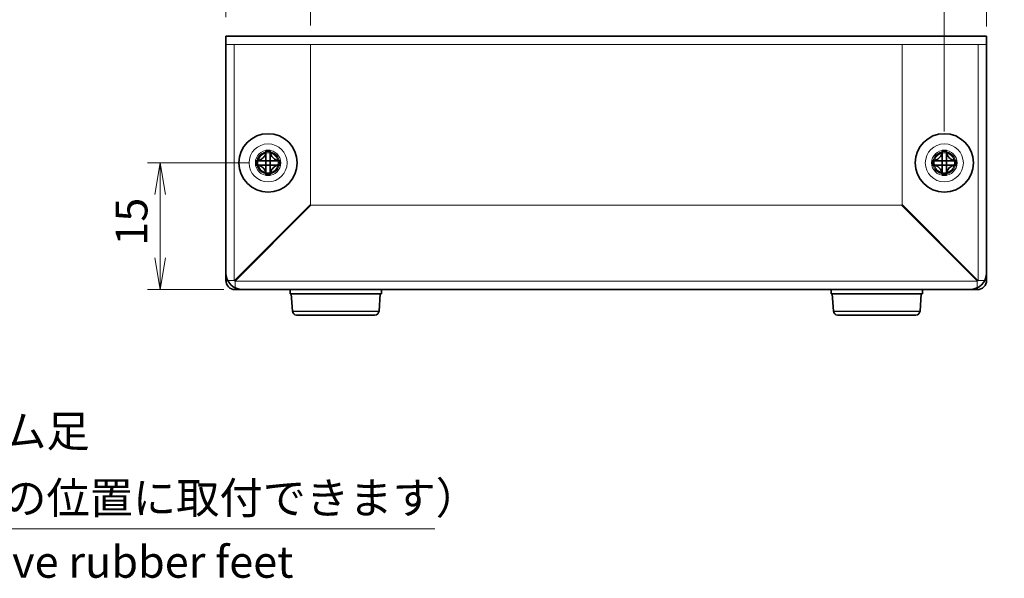
# Model space of a CAD drawing. Units: millimetres. Extents: x 22 to 1801, y 12 to 434.
# Drawn here: x 313 to 430, y 147 to 213 of the extents above; entities that cross this region are included whole.
import ezdxf

# ---------------------------------------------------------------- set-up
doc = ezdxf.new("R2010")
doc.units = ezdxf.units.MM
doc.header["$LTSCALE"] = 1.5
doc.layers.get('Defpoints').update_dxf_attribs({"lineweight": 25})
for name, color, linetype, lineweight in [('Dimension (ISO)', 7, 'Continuous', 18), ('Dimension (ISO) @ 1', 7, 'Continuous', 18), ('Hidden (ISO)', 7, 'Continuous', 18), ('Symbol (ISO) @ 1', 7, 'Continuous', 18), ('Visible (ISO)', 7, 'Continuous', 35), ('Visible Narrow (ISO)', 7, 'Continuous', 25)]:
    doc.layers.add(name, color=color, linetype=linetype, lineweight=lineweight)
doc.styles.add('Note Text (TK)', font='MS PGothic.ttf')
doc.dimstyles.new('Default - Method 1b (TK)', dxfattribs={"dimscale": 1.5, "dimtxt": 2.5, "dimasz": 2.5, "dimexe": 1, "dimexo": 1.499999999999999, "dimgap": 1, "dimtad": 1, "dimtoh": 1, "dimdsep": 46, "dimtxsty": 'Note Text (TK)', "dimblk": 'OPEN', "dimcen": 0.09, "dimdle": 5, "dimclrd": 100, "dimclre": 100, "dimclrt": 7, "dimadec": 1, "dimazin": 1, "dimtfac": 1, "dimtmove": 0, "dimatfit": 3, "dimldrblk": 'OPEN', "dimfxl": 1, "dimtolj": 1, "dimlwd": -1, "dimlwe": -1, "dimarcsym": 0})
doc.dimstyles.new('Default - Method 1b (TK)$7', dxfattribs={"dimscale": 1.5, "dimtxt": 2.5, "dimasz": 2.5, "dimexe": 1, "dimexo": 1.499999999999999, "dimgap": 1, "dimtad": 1, "dimtoh": 1, "dimdsep": 46, "dimtxsty": 'Note Text (TK)', "dimblk": 'OPEN', "dimcen": 0.09, "dimdle": 5, "dimclrd": 100, "dimclre": 100, "dimclrt": 7, "dimadec": 1, "dimazin": 1, "dimtfac": 1, "dimtmove": 0, "dimatfit": 3, "dimldrblk": 'OPEN', "dimfxl": 1, "dimtolj": 1, "dimlwd": -1, "dimlwe": -1, "dimarcsym": 0})

# ---------------------------------------------------------------- blocks, each defined once
blk = doc.blocks.new('_Open')
at = {"color": 0, "linetype": 'ByBlock', "lineweight": -2}
for p, q in [((-1, 0.1666666666666666), (0, 0)), ((-1, -0.1666666666666666), (0, 0)), ((0, 0), (-1, 0))]:
    blk.add_line(p, q, dxfattribs=at)
blk = doc.blocks.new('*D17')
at = {"layer": 'Defpoints', "color": 0}
for p in [(342.4196914089609, 195.9847017749369), (329.6468504393372, 180.9847017749368), (339.4196914089623, 180.9847017749368)]:
    blk.add_point(p, dxfattribs=at)
at = {"layer": 'Dimension (ISO)', "color": 100}
for p, q in [((340.1696914089609, 195.9847017749369), (328.1468504393373, 195.9847017749369)), ((329.6468504393372, 192.2347017749369), (329.6468504393372, 184.7347017749368)), ((337.1696914089624, 180.9847017749368), (328.1468504393373, 180.9847017749368))]:
    blk.add_line(p, q, dxfattribs=at)
at = {"layer": 'Dimension (ISO)', "color": 100, "xscale": 3.75, "yscale": 3.75, "zscale": 3.75}
for p, rotation in [((329.6468504393372, 195.9847017749369), 90), ((329.6468504393372, 180.9847017749368), 270)]:
    blk.add_blockref('_Open', p, dxfattribs=dict(at, rotation=rotation))
at = {"layer": 'Dimension (ISO)', "color": 7, "insert": (326.2718504393372, 186.1835654113004), "char_height": 3.75, "attachment_point": 4, "rotation": 90, "style": 'Note Text (TK)'}
blk.add_mtext('\\A1;15', dxfattribs=at)
blk = doc.blocks.new('*D16')
at = {"layer": 'Defpoints', "color": 0}
for p in [(347.4196914089621, 223.7513309632927), (337.4196914089621, 210.9847017749368), (347.4196914089621, 209.9847017749361)]:
    blk.add_point(p, dxfattribs=at)
at = {"layer": 'Dimension (ISO)', "color": 100}
for p, q in [((337.4196914089621, 213.2347017749368), (337.4196914089621, 225.2513309632927)), ((347.4196914089621, 212.2347017749361), (347.4196914089621, 225.2513309632927)), ((333.6696914089622, 223.7513309632927), (329.9196914089622, 223.7513309632927)), ((337.4196914089621, 223.7513309632927), (347.4196914089621, 223.7513309632927)), ((351.1696914089621, 223.7513309632927), (354.9196914089621, 223.7513309632927))]:
    blk.add_line(p, q, dxfattribs=at)
at = {"layer": 'Dimension (ISO)', "color": 100, "xscale": 3.75, "yscale": 3.75, "zscale": 3.75}
blk.add_blockref('_Open', (337.4196914089621, 223.7513309632927), dxfattribs=at)
at = {"layer": 'Dimension (ISO)', "color": 100, "xscale": 3.75, "yscale": 3.75, "zscale": 3.75, "rotation": 180}
blk.add_blockref('_Open', (347.4196914089621, 223.7513309632927), dxfattribs=at)
at = {"layer": 'Dimension (ISO)', "color": 7, "insert": (340.0759414089621, 227.1263309632927), "char_height": 3.75, "attachment_point": 4, "style": 'Note Text (TK)'}
blk.add_mtext('\\A1;10', dxfattribs=at)
blk = doc.blocks.new('*D15')
at = {"layer": 'Defpoints', "color": 0}
for p in [(427.4196914089622, 223.7513309632927), (427.4196914089622, 209.8847017749368), (422.4196914089628, 197.4347017749368)]:
    blk.add_point(p, dxfattribs=at)
at = {"layer": 'Dimension (ISO)', "color": 100}
for p, q in [((422.4196914089628, 199.6847017749368), (422.4196914089628, 225.2513309632927)), ((427.4196914089622, 212.1347017749368), (427.4196914089622, 225.2513309632927)), ((418.6696914089627, 223.7513309632927), (414.9196914089627, 223.7513309632927)), ((422.4196914089628, 223.7513309632927), (427.4196914089622, 223.7513309632927)), ((431.1696914089622, 223.7513309632927), (434.9196914089622, 223.7513309632927))]:
    blk.add_line(p, q, dxfattribs=at)
at = {"layer": 'Dimension (ISO)', "color": 100, "xscale": 3.75, "yscale": 3.75, "zscale": 3.75}
blk.add_blockref('_Open', (422.4196914089628, 223.7513309632927), dxfattribs=at)
at = {"layer": 'Dimension (ISO)', "color": 100, "xscale": 3.75, "yscale": 3.75, "zscale": 3.75, "rotation": 180}
blk.add_blockref('_Open', (427.4196914089622, 223.7513309632927), dxfattribs=at)
at = {"layer": 'Dimension (ISO)', "color": 7, "insert": (423.8330436816897, 227.1263309632927), "char_height": 3.75, "attachment_point": 4, "style": 'Note Text (TK)'}
blk.add_mtext('\\A1;5', dxfattribs=at)

msp = doc.modelspace()

# ---------------------------------------------------------------- linework, layer by layer
at = {"layer": 'Hidden (ISO)'}
for p, q in [((427.4196914089619, 209.9847017749368), (337.4196914089619, 209.9847017749368)), ((338.4196914089611, 209.9847017749361), (338.4196914089612, 182.0847017749361)), ((338.5196914089621, 209.9847017749361), (347.4196914089621, 209.9847017749361)), ((347.4196914089621, 209.9847017749361), (347.4196914089621, 191.0554124530552)), ((417.4196914089608, 209.9847017749367), (426.3196914089609, 209.9847017749369)), ((417.4196914089611, 191.0554124530554), (417.4196914089608, 209.9847017749367)), ((426.419691408961, 182.0847017749368), (426.4196914089605, 209.9847017749369)), ((342.1664331990552, 195.7322017749361), (342.1661895728552, 195.7322017749361)), ((342.1671914089235, 196.2379599848043), (342.1671914089235, 196.2382036208824)), ((342.6721914089235, 195.7314435650678), (342.6721914089235, 195.7311999388684)), ((422.1664331990552, 195.7322017749361), (422.1661895728551, 195.7322017749361)), ((422.1671914089235, 196.2379599848044), (422.1671914089235, 196.2382036208824)), ((422.6721914089235, 195.7314435650678), (422.6721914089235, 195.7311999388684)), ((347.4196914089621, 191.0554124530552), (338.5196914089621, 182.1554124530547)), ((426.3196914089613, 182.1554124530555), (417.4196914089611, 191.0554124530554)), ((338.5904020870801, 182.084701774936), (347.4904020870805, 190.9847017749361)), ((347.4904020870805, 190.9847017749361), (417.3489807308426, 190.9847017749367)), ((417.3489807308426, 190.9847017749367), (426.2489807308427, 182.0847017749368)), ((338.4196914089612, 182.084701774936), (337.6336342990128, 182.084701774936)), ((338.5196914089611, 181.984701774936), (426.319691408961, 181.9847017749368)), ((338.5196914089611, 181.1986446649879), (338.5196914089611, 181.984701774936)), ((426.319691408961, 181.9847017749368), (426.319691408961, 181.1986446649873)), ((427.2057485189108, 182.0847017749369), (426.419691408961, 182.0847017749368))]:
    msp.add_line(p, q, dxfattribs=at)
for centre, radius in [((342.4196914089622, 195.9847017749368), 2.25), ((422.4196914089622, 195.9847017749368), 2.25), ((342.4196914089618, 195.9847017749368), 1.5), ((342.4196914089622, 195.9847017749368), 1.3375), ((342.4196914089618, 195.9847017749361), 1.229499999999999), ((342.4196914089607, 195.9847017749368), 1.193275), ((422.4196914089619, 195.9847017749368), 1.5), ((422.4196914089622, 195.9847017749368), 1.3375), ((422.419691408961, 195.9847017749368), 1.229499999999999), ((422.4196914089607, 195.9847017749368), 1.193275)]:
    msp.add_circle(centre, radius, dxfattribs=at)
for centre, radius, start, end in [((338.5196914089611, 182.084701774936), 0.1000000000000003, 180, 270), ((426.319691408961, 182.0847017749368), 0.0999999999999962, 270, 0)]:
    msp.add_arc(centre, radius, start, end, dxfattribs=at)
for points, knots in [([(341.0209576178869, 196.237201774936), (341.0981933563295, 196.237201774936), (341.1768700109721, 196.2461028884332), (341.3354471385189, 196.2807197006135), (341.4161489072198, 196.3075653099489), (341.5728903175652, 196.3801649839854), (341.7003371436723, 196.4496407646164), (341.9379901544444, 196.6868221958512), (342.0111623465728, 196.8042638375948), (342.0967433734821, 196.9880277504948), (342.1239158358343, 197.0680550644287), (342.1586111740991, 197.2276349419578), (342.1671914089231, 197.3061546684445), (342.1671914089231, 197.3834355659722)], [0, 0, 0, 0, 0.0243261605673213, 0.0243261605673213, 0.0500119001024964, 0.0500119001024964, 0.0765891108727216, 0.0765891108727216, 0.0996631907374351, 0.0996631907374351, 0.1164611812368659, 0.1164611812368659, 0.1321878003116442, 0.1321878003116442, 0.1321878003116442, 0.1321878003116442]), ([(342.6721914089231, 197.3834355659722), (342.672191408923, 197.3064299843004), (342.6807096218543, 197.2281740414294), (342.7151867905984, 197.0692000126966), (342.7421701323455, 196.989555251319), (342.8273087701955, 196.8064259870143), (342.9005854802747, 196.6883351082385), (343.141537260295, 196.4476777926746), (343.2707884092052, 196.3783555447363), (343.4240892985604, 196.3073466511275), (343.5045461182071, 196.280584330016), (343.6627939700532, 196.2460671550353), (343.7413385619086, 196.237201774936), (343.8184251999592, 196.237201774936)], [0, 0, 0, 0, 0.0242536704134961, 0.0242536704134961, 0.0501416385628677, 0.0501416385628677, 0.0857030990827723, 0.0857030990827723, 0.1271654750261919, 0.1271654750261919, 0.1688502022619603, 0.1688502022619603, 0.2083480316027309, 0.2083480316027309, 0.2083480316027309, 0.2083480316027309]), ([(421.0209576178869, 196.2372017749361), (421.0981933563294, 196.2372017749361), (421.1768700109721, 196.2461028884332), (421.335447138519, 196.2807197006135), (421.4161489072198, 196.3075653099489), (421.5728903175652, 196.3801649839855), (421.7003371436723, 196.4496407646165), (421.9379901544443, 196.6868221958513), (422.0111623465728, 196.8042638375949), (422.0967433734822, 196.9880277504948), (422.1239158358343, 197.0680550644288), (422.158611174099, 197.2276349419578), (422.167191408923, 197.3061546684445), (422.167191408923, 197.3834355659722)], [0, 0, 0, 0, 0.0243261605673213, 0.0243261605673213, 0.0500119001024964, 0.0500119001024964, 0.0765891108727216, 0.0765891108727216, 0.0996631907374351, 0.0996631907374351, 0.1164611812368659, 0.1164611812368659, 0.1321878003116442, 0.1321878003116442, 0.1321878003116442, 0.1321878003116442]), ([(422.6721914089231, 197.3834355659722), (422.672191408923, 197.3064299843004), (422.6807096218544, 197.2281740414294), (422.7151867905984, 197.0692000126967), (422.7421701323455, 196.9895552513191), (422.8273087701954, 196.8064259870143), (422.9005854802747, 196.6883351082386), (423.1415372602951, 196.4476777926747), (423.2707884092052, 196.3783555447363), (423.4240892985605, 196.3073466511275), (423.5045461182071, 196.280584330016), (423.6627939700532, 196.2460671550353), (423.7413385619086, 196.2372017749361), (423.8184251999593, 196.2372017749361)], [0, 0, 0, 0, 0.0242536704134961, 0.0242536704134961, 0.0501416385628677, 0.0501416385628677, 0.0857030990827723, 0.0857030990827723, 0.1271654750261919, 0.1271654750261919, 0.1688502022619603, 0.1688502022619603, 0.2083480316027309, 0.2083480316027309, 0.2083480316027309, 0.2083480316027309]), ([(342.1671914089231, 194.5859679838999), (342.1671914089231, 194.6632037223425), (342.1582902954259, 194.7418803769851), (342.1236734832456, 194.9004575045319), (342.0968278739102, 194.9811592732329), (342.0242281998737, 195.1379006835782), (341.9547524192427, 195.2653475096853), (341.7175709880078, 195.5030005204574), (341.6001293462643, 195.5761727125858), (341.4163654333643, 195.6617537394951), (341.3363381194304, 195.6889262018473), (341.1767582419013, 195.723621540112), (341.0982385154146, 195.7322017749361), (341.0209576178869, 195.7322017749361)], [0, 0, 0, 0, 0.0243261605673211, 0.0243261605673211, 0.0500119001024953, 0.0500119001024953, 0.076589110872701, 0.076589110872701, 0.0996631907373907, 0.0996631907373907, 0.1164611812368048, 0.1164611812368048, 0.1321878003115677, 0.1321878003115677, 0.1321878003115677, 0.1321878003115677]), ([(343.8184251999592, 195.7322017749361), (343.7411894615166, 195.7322017749361), (343.662512806874, 195.7233006614389), (343.5039356793272, 195.6886838492586), (343.4232339106263, 195.6618382399232), (343.2664925002808, 195.5892385658866), (343.1390456741737, 195.5197627852557), (342.9013926634017, 195.2825813540208), (342.8282204712733, 195.1651397122773), (342.742639444364, 194.9813757993773), (342.7154669820118, 194.9013484854434), (342.680771643747, 194.7417686079143), (342.672191408923, 194.6632488814276), (342.672191408923, 194.5859679838999)], [0, 0, 0, 0, 0.0243261605673207, 0.0243261605673207, 0.0500119001024943, 0.0500119001024943, 0.0765891108727329, 0.0765891108727329, 0.0996631907374631, 0.0996631907374631, 0.1164611812369065, 0.1164611812369065, 0.1321878003116967, 0.1321878003116967, 0.1321878003116967, 0.1321878003116967]), ([(422.167191408923, 194.5859679838999), (422.167191408923, 194.6632037223425), (422.1582902954259, 194.7418803769852), (422.1236734832456, 194.900457504532), (422.0968278739102, 194.9811592732329), (422.0242281998737, 195.1379006835783), (421.9547524192427, 195.2653475096854), (421.7175709880078, 195.5030005204574), (421.6001293462642, 195.5761727125859), (421.4163654333643, 195.6617537394951), (421.3363381194303, 195.6889262018474), (421.1767582419013, 195.7236215401121), (421.0982385154146, 195.7322017749361), (421.0209576178869, 195.7322017749361)], [0, 0, 0, 0, 0.0243261605673211, 0.0243261605673211, 0.0500119001024953, 0.0500119001024953, 0.076589110872701, 0.076589110872701, 0.0996631907373907, 0.0996631907373907, 0.1164611812368048, 0.1164611812368048, 0.1321878003115677, 0.1321878003115677, 0.1321878003115677, 0.1321878003115677]), ([(423.8184251999593, 195.7322017749361), (423.7411894615166, 195.7322017749361), (423.662512806874, 195.723300661439), (423.5039356793271, 195.6886838492587), (423.4232339106263, 195.6618382399232), (423.2664925002807, 195.5892385658867), (423.1390456741737, 195.5197627852557), (422.9013926634017, 195.2825813540209), (422.8282204712732, 195.1651397122773), (422.742639444364, 194.9813757993774), (422.7154669820118, 194.9013484854434), (422.6807716437471, 194.7417686079144), (422.672191408923, 194.6632488814277), (422.672191408923, 194.5859679838999)], [0, 0, 0, 0, 0.0243261605673207, 0.0243261605673207, 0.0500119001024943, 0.0500119001024943, 0.0765891108727329, 0.0765891108727329, 0.0996631907374631, 0.0996631907374631, 0.1164611812369065, 0.1164611812369065, 0.1321878003116967, 0.1321878003116967, 0.1321878003116967, 0.1321878003116967])]:
    msp.add_open_spline(points, degree=3, knots=knots, dxfattribs=at)
for points in [[(342.1666331704407, 195.7315132359022), (342.1668941119482, 195.7314266416682), (342.1670820953372, 195.7313233482007), (342.1671914089235, 195.7311998242354)], [(342.6728799479575, 195.7316435364532), (342.6729665421914, 195.7319044779609), (342.6730698356589, 195.7320924613497), (342.6731933596242, 195.7322017749361)], [(422.1666331704406, 195.7315132359022), (422.1668941119482, 195.7314266416682), (422.1670820953372, 195.7313233482008), (422.1671914089235, 195.7311998242354)], [(422.6728799479575, 195.7316435364533), (422.6729665421914, 195.7319044779609), (422.6730698356589, 195.7320924613498), (422.6731933596242, 195.7322017749361)], [(338.4196914089612, 182.084701774936), (338.4196914089612, 182.1082720009756), (338.4673315314017, 182.1318422270151), (338.5196914089619, 182.1554124530547)], [(338.5196914089611, 181.984701774936), (338.5432616350006, 181.984701774936), (338.5668318610402, 182.0323418973762), (338.5904020870798, 182.084701774936)], [(426.319691408961, 181.9847017749368), (426.2961211829215, 181.9847017749368), (426.272550956882, 182.032341897377), (426.2489807308424, 182.0847017749368)], [(426.419691408961, 182.0847017749368), (426.4196914089611, 182.1082720009764), (426.3720512865209, 182.1318422270159), (426.319691408961, 182.1554124530555)]]:
    msp.add_open_spline(points, degree=3, dxfattribs=at)
at = {"layer": 'Visible (ISO)'}
for p, q in [((337.4196914089619, 210.9847017749368), (427.4196914089619, 210.9847017749368)), ((337.4196914089619, 210.9847017749368), (337.4196914089623, 209.8847017749368)), ((427.4196914089622, 209.8847017749368), (427.4196914089619, 210.9847017749368)), ((337.4196914089623, 182.9847017749368), (337.4196914089623, 209.8847017749368)), ((427.4196914089622, 209.8847017749368), (427.4196914089622, 182.9847017749368)), ((342.1671914089627, 197.4300544503796), (342.1671914089627, 197.383435565973)), ((342.6721914089627, 197.383435565973), (342.6721914089627, 197.4300544503796)), ((422.1671914089626, 197.4300544503797), (422.1671914089626, 197.383435565973)), ((422.6721914089627, 197.383435565973), (422.6721914089627, 197.4300544503797)), ((341.0209576179266, 196.2372017749368), (340.9743387335199, 196.2372017749368)), ((340.9743387335199, 195.7322017749368), (341.0209576179266, 195.7322017749368)), ((342.1661894582616, 195.7322017749368), (341.0209576179265, 195.7322017749368)), ((342.6721914089622, 196.2372017749368), (342.1671914089623, 196.2372017749368)), ((342.1671914089623, 195.7322017749368), (342.1671914089623, 196.2372017749368)), ((342.6721914089622, 195.7322017749368), (342.1671914089623, 195.7322017749368)), ((342.6721914089622, 196.2372017749368), (342.6721914089622, 195.7322017749368)), ((342.6721914089622, 195.7311998242361), (342.6721914089627, 194.5859679839007)), ((342.6731933596629, 196.2372017749368), (343.8184251999989, 196.2372017749368)), ((343.8650440844055, 196.2372017749368), (343.8184251999989, 196.2372017749368)), ((343.8184251999989, 195.7322017749368), (343.8650440844055, 195.7322017749368)), ((421.0209576179265, 196.2372017749368), (420.9743387335199, 196.2372017749368)), ((420.9743387335199, 195.7322017749368), (421.0209576179265, 195.7322017749368)), ((422.1661894582615, 195.7322017749368), (421.0209576179265, 195.7322017749368)), ((422.6721914089623, 196.2372017749368), (422.1671914089622, 196.2372017749368)), ((422.1671914089622, 195.7322017749368), (422.1671914089622, 196.2372017749368)), ((422.6721914089623, 195.7322017749368), (422.1671914089622, 195.7322017749368)), ((422.6721914089623, 196.2372017749368), (422.6721914089623, 195.7322017749368)), ((422.6721914089623, 195.7311998242361), (422.6721914089627, 194.5859679839007)), ((422.673193359663, 196.2372017749368), (423.8184251999989, 196.2372017749368)), ((423.8650440844056, 196.2372017749368), (423.8184251999989, 196.2372017749368)), ((423.8184251999989, 195.7322017749368), (423.8650440844056, 195.7322017749368)), ((342.1671914089627, 194.5859679839006), (342.1671914089627, 194.5393490994939)), ((342.6721914089628, 194.5393490994939), (342.6721914089628, 194.5859679839006)), ((422.1671914089626, 194.5859679839007), (422.1671914089626, 194.539349099494)), ((422.6721914089627, 194.539349099494), (422.6721914089627, 194.5859679839007)), ((337.4196914089611, 182.0847017749361), (337.4196914089611, 182.9847017749368)), ((427.419691408961, 182.9847017749368), (427.419691408961, 182.0847017749369)), ((337.6336342990128, 182.084701774936), (337.4196914089612, 182.084701774936)), ((427.419691408961, 182.0847017749369), (427.2057485189108, 182.0847017749369)), ((338.5196914089611, 180.984701774936), (338.5196914089611, 181.1986446649879)), ((339.4196914089616, 180.984701774936), (338.5196914089611, 180.984701774936)), ((425.4196914089622, 180.9847017749368), (339.4196914089623, 180.9847017749368)), ((345.0196914089578, 180.9847017749367), (345.0196914089578, 180.4847017749367)), ((355.8196914089578, 180.9847017749368), (355.8196914089578, 180.4847017749368)), ((409.0196914089578, 180.9847017749367), (409.0196914089578, 180.4847017749367)), ((419.8196914089578, 180.9847017749368), (419.8196914089578, 180.4847017749368)), ((426.319691408961, 180.9847017749368), (425.4196914089616, 180.9847017749368)), ((426.319691408961, 181.1986446649873), (426.319691408961, 180.9847017749368)), ((345.0196914089578, 180.4847017749367), (355.8196914089578, 180.4847017749368)), ((345.2914881776797, 178.4547556295727), (345.1696914089577, 180.4847017749367)), ((355.547894640236, 178.4547556295728), (355.6696914089578, 180.4847017749368)), ((409.0196914089578, 180.4847017749367), (419.8196914089578, 180.4847017749368)), ((409.2914881776796, 178.4547556295727), (409.1696914089578, 180.4847017749367)), ((419.5478946402359, 178.4547556295728), (419.6696914089578, 180.4847017749368)), ((355.0487922175031, 177.9847017749368), (345.7905906004126, 177.9847017749367)), ((419.0487922175031, 177.9847017749368), (409.7905906004125, 177.9847017749367))]:
    msp.add_line(p, q, dxfattribs=at)
for centre in [(342.4196914089623, 195.9847017749368), (422.4196914089623, 195.9847017749368)]:
    msp.add_circle(centre, 3.45, dxfattribs=at)
for centre, radius, start, end in [((339.4196914089623, 182.9847017749368), 2, 180, 270), ((425.4196914089622, 182.9847017749368), 2, 270, 0), ((338.5196914089611, 182.084701774936), 1.1, 180, 270), ((426.319691408961, 182.0847017749368), 1.099999999999996, 270.0000000000027, 0), ((345.7905906004125, 178.4847017749367), 0.5, 183.4336303624511, 270), ((355.0487922175031, 178.4847017749368), 0.5, 270, 356.5663696375488), ((409.7905906004125, 178.4847017749367), 0.5, 183.4336303624511, 270), ((419.048792217503, 178.4847017749368), 0.5, 270, 356.5663696375488)]:
    msp.add_arc(centre, radius, start, end, dxfattribs=at)
for centre, major_axis, ratio, start_param, end_param in [((342.4196914089618, 194.730550653225), (4.308707729213431, 1.0555e-12), 0.6276014275411074, 1.512160475095924, 1.62943217849309), ((422.4196914089617, 194.7305506532251), (4.308707729213431, 1.0555e-12), 0.6276014275411074, 1.512160475095924, 1.62943217849309), ((343.6738425306734, 195.9847017749368), (-4.31e-14, 4.308707729213431), 0.6276014275408722, 1.512160475096306, 1.629432178493466), ((341.16554028725, 195.9847017749368), (4.9e-15, -4.308707729213431), 0.6276014275413344, 1.512160475096324, 1.629432178493485), ((423.6738425306734, 195.9847017749368), (-4.31e-14, 4.308707729213431), 0.6276014275408722, 1.512160475096306, 1.629432178493466), ((421.16554028725, 195.9847017749368), (4.9e-15, -4.308707729213431), 0.6276014275413344, 1.512160475096324, 1.629432178493485), ((342.4196914089617, 197.2388528966485), (-4.308707729213431, 1.0067e-12), 0.6276014275410989, 1.512160475096695, 1.629432178493861), ((422.4196914089616, 197.2388528966485), (-4.308707729213431, 1.0067e-12), 0.6276014275410989, 1.512160475096695, 1.629432178493861)]:
    msp.add_ellipse(centre, major_axis=major_axis, ratio=ratio, start_param=start_param, end_param=end_param, dxfattribs=at)
for points, knots in [([(342.1671914089627, 197.383435565973), (342.1671914089627, 197.3064299843011), (342.1586731960314, 197.2281740414302), (342.1241960272873, 197.0692000126974), (342.0972126855402, 196.9895552513198), (342.0120740476903, 196.806425987015), (341.9387973376111, 196.6883351082393), (341.6978455575908, 196.4476777926754), (341.5685944086805, 196.378355544737), (341.4152935193253, 196.3073466511282), (341.3348366996787, 196.2805843300167), (341.1765888478326, 196.246067155036), (341.0980442559771, 196.2372017749368), (341.0209576179266, 196.2372017749368)], [0, 0, 0, 0, 0.0242536704134961, 0.0242536704134961, 0.0501416385628677, 0.0501416385628677, 0.0857030990827723, 0.0857030990827723, 0.1271654750261919, 0.1271654750261919, 0.1688502022619603, 0.1688502022619603, 0.2083480316027309, 0.2083480316027309, 0.2083480316027309, 0.2083480316027309]), ([(342.1669438147215, 196.238151192205), (342.1671914089623, 196.2384275439965), (342.1671914089623, 196.2577161309319), (342.1671914089623, 196.2906678094053), (342.1671914089624, 196.3072118479421), (342.1671914089624, 196.3271999960636), (342.1671914089624, 196.3500781786478), (342.1671914089624, 196.4187127264005), (342.1671914089624, 196.5133575843187), (342.1671914089625, 196.6184341725157), (342.1671914089625, 196.7585362901117), (342.1671914089625, 196.917183705981), (342.1671914089625, 197.0570552744711), (342.1671914089626, 197.1269910587162), (342.1671914089626, 197.1922328811165), (342.1671914089626, 197.2481593046731), (342.1671914089626, 197.2761225164514), (342.1671914089627, 197.3017568785187), (342.1671914089627, 197.3244941882139), (342.1671914089627, 197.3472314979091), (342.1671914089627, 197.3670717552322), (342.1671914089627, 197.383435565973)], [-0.114802999968926, -0.114802999968926, -0.114802999968926, -0.114802999968926, -0.0935404207714542, -0.0935404207714542, -0.0935404207714542, -0.0828651245216079, -0.0828651245216079, -0.0828651245216079, -0.0508392357720689, -0.0508392357720689, -0.0508392357720689, -0.0081380507726835, -0.0081380507726835, -0.0081380507726835, 0.0132125417270092, 0.0132125417270092, 0.0132125417270092, 0.0238878379768555, 0.0238878379768555, 0.0238878379768555, 0.0345631342267019, 0.0345631342267019, 0.0345631342267019, 0.0345631342267019]), ([(342.6721914089627, 197.383435565973), (342.6721914089626, 197.328994293473), (342.6721912603474, 197.2455905480083), (342.6721920203011, 197.1575440693145), (342.6721924989427, 197.1020897609118), (342.6721933587442, 197.0439889999843), (342.6721950015631, 196.9849522090099), (342.6721963832711, 196.9352987652039), (342.6721964362346, 196.8859900780847), (342.6721958145082, 196.8366563755134), (342.6721943185452, 196.7179524106686), (342.6721918608724, 196.5959157547949), (342.6721917407314, 196.4783249402064), (342.6721917225346, 196.4605143158245), (342.6721917191504, 196.4431668886331), (342.6721917269788, 196.4264716651216), (342.672191768454, 196.3380191870503), (342.6721868976282, 196.2680227959324), (342.6724015257545, 196.2454121754492), (342.6724445257923, 196.2408822121513), (342.6725028573827, 196.2378128408169), (342.6731933596629, 196.2372017749368)], [0, 0, 0, 0, 0.0390913194484933, 0.0390913194484933, 0.0390913194484933, 0.0637122028355669, 0.0637122028355669, 0.0637122028355669, 0.0844198264976657, 0.0844198264976657, 0.0844198264976657, 0.1342453393437135, 0.1342453393437135, 0.1342453393437135, 0.1417920469419409, 0.1417920469419409, 0.1417920469419409, 0.1817750389567724, 0.1817750389567724, 0.1817750389567724, 0.1897854996382766, 0.1897854996382766, 0.1897854996382766, 0.1897854996382766]), ([(343.8184251999989, 196.2372017749368), (343.7411894615563, 196.2372017749368), (343.6625128069136, 196.2461028884339), (343.5039356793668, 196.2807197006142), (343.4232339106659, 196.3075653099496), (343.2664925003205, 196.3801649839862), (343.1390456742134, 196.4496407646171), (342.9013926634414, 196.686822195852), (342.8282204713129, 196.8042638375956), (342.7426394444036, 196.9880277504955), (342.7154669820514, 197.0680550644295), (342.6807716437867, 197.2276349419585), (342.6721914089627, 197.3061546684452), (342.6721914089627, 197.383435565973)], [0, 0, 0, 0, 0.0243261605673213, 0.0243261605673213, 0.0500119001024964, 0.0500119001024964, 0.0765891108727216, 0.0765891108727216, 0.0996631907374351, 0.0996631907374351, 0.1164611812368659, 0.1164611812368659, 0.1321878003116442, 0.1321878003116442, 0.1321878003116442, 0.1321878003116442]), ([(422.1671914089626, 197.383435565973), (422.1671914089627, 197.3064299843012), (422.1586731960313, 197.2281740414302), (422.1241960272873, 197.0692000126975), (422.0972126855403, 196.9895552513198), (422.0120740476903, 196.806425987015), (421.9387973376111, 196.6883351082393), (421.6978455575907, 196.4476777926754), (421.5685944086805, 196.3783555447371), (421.4152935193253, 196.3073466511283), (421.3348366996787, 196.2805843300168), (421.1765888478326, 196.246067155036), (421.0980442559772, 196.2372017749368), (421.0209576179265, 196.2372017749368)], [0, 0, 0, 0, 0.0242536704134961, 0.0242536704134961, 0.0501416385628677, 0.0501416385628677, 0.0857030990827723, 0.0857030990827723, 0.1271654750261919, 0.1271654750261919, 0.1688502022619603, 0.1688502022619603, 0.2083480316027309, 0.2083480316027309, 0.2083480316027309, 0.2083480316027309]), ([(422.1669438147215, 196.2381511922051), (422.1671914089623, 196.2384275439965), (422.1671914089623, 196.2577161309319), (422.1671914089623, 196.2906678094054), (422.1671914089624, 196.3072118479422), (422.1671914089624, 196.3271999960636), (422.1671914089624, 196.3500781786478), (422.1671914089624, 196.4187127264005), (422.1671914089624, 196.5133575843188), (422.1671914089625, 196.6184341725158), (422.1671914089625, 196.7585362901118), (422.1671914089625, 196.9171837059811), (422.1671914089625, 197.0570552744712), (422.1671914089626, 197.1269910587163), (422.1671914089626, 197.1922328811166), (422.1671914089626, 197.2481593046731), (422.1671914089626, 197.2761225164514), (422.1671914089626, 197.3017568785188), (422.1671914089626, 197.3244941882139), (422.1671914089626, 197.3472314979092), (422.1671914089626, 197.3670717552323), (422.1671914089626, 197.383435565973)], [-0.114802999968926, -0.114802999968926, -0.114802999968926, -0.114802999968926, -0.0935404207714542, -0.0935404207714542, -0.0935404207714542, -0.0828651245216079, -0.0828651245216079, -0.0828651245216079, -0.0508392357720689, -0.0508392357720689, -0.0508392357720689, -0.0081380507726835, -0.0081380507726835, -0.0081380507726835, 0.0132125417270092, 0.0132125417270092, 0.0132125417270092, 0.0238878379768555, 0.0238878379768555, 0.0238878379768555, 0.0345631342267019, 0.0345631342267019, 0.0345631342267019, 0.0345631342267019]), ([(422.6721914089627, 197.383435565973), (422.6721914089627, 197.3289942934731), (422.6721912603474, 197.2455905480084), (422.6721920203011, 197.1575440693145), (422.6721924989426, 197.1020897609119), (422.6721933587442, 197.0439889999843), (422.6721950015631, 196.9849522090099), (422.6721963832711, 196.9352987652039), (422.6721964362346, 196.8859900780848), (422.6721958145081, 196.8366563755135), (422.6721943185451, 196.7179524106687), (422.6721918608723, 196.5959157547949), (422.6721917407314, 196.4783249402064), (422.6721917225345, 196.4605143158246), (422.6721917191504, 196.4431668886332), (422.6721917269787, 196.4264716651217), (422.6721917684541, 196.3380191870504), (422.6721868976282, 196.2680227959325), (422.6724015257545, 196.2454121754493), (422.6724445257922, 196.2408822121514), (422.6725028573826, 196.237812840817), (422.673193359663, 196.2372017749368)], [0, 0, 0, 0, 0.0390913194484933, 0.0390913194484933, 0.0390913194484933, 0.0637122028355669, 0.0637122028355669, 0.0637122028355669, 0.0844198264976657, 0.0844198264976657, 0.0844198264976657, 0.1342453393437135, 0.1342453393437135, 0.1342453393437135, 0.1417920469419409, 0.1417920469419409, 0.1417920469419409, 0.1817750389567724, 0.1817750389567724, 0.1817750389567724, 0.1897854996382766, 0.1897854996382766, 0.1897854996382766, 0.1897854996382766]), ([(423.8184251999989, 196.2372017749368), (423.7411894615563, 196.2372017749368), (423.6625128069136, 196.2461028884339), (423.5039356793668, 196.2807197006143), (423.4232339106659, 196.3075653099497), (423.2664925003205, 196.3801649839862), (423.1390456742134, 196.4496407646172), (422.9013926634414, 196.686822195852), (422.828220471313, 196.8042638375956), (422.7426394444036, 196.9880277504956), (422.7154669820514, 197.0680550644295), (422.6807716437868, 197.2276349419585), (422.6721914089627, 197.3061546684453), (422.6721914089627, 197.383435565973)], [0, 0, 0, 0, 0.0243261605673213, 0.0243261605673213, 0.0500119001024964, 0.0500119001024964, 0.0765891108727216, 0.0765891108727216, 0.0996631907374351, 0.0996631907374351, 0.1164611812368659, 0.1164611812368659, 0.1321878003116442, 0.1321878003116442, 0.1321878003116442, 0.1321878003116442]), ([(341.0209576179266, 196.2372017749368), (341.0373214286673, 196.2372017749368), (341.0571616859904, 196.2372017749368), (341.0798989956855, 196.2372017749368), (341.1026363053808, 196.2372017749368), (341.1282706674481, 196.2372017749368), (341.1562338792264, 196.2372017749368), (341.2121603027829, 196.2372017749368), (341.2774021251832, 196.2372017749368), (341.3473379094282, 196.2372017749368), (341.4872094779183, 196.2372017749368), (341.6458568937875, 196.2372017749368), (341.7859590113835, 196.2372017749368), (341.8910355995805, 196.2372017749368), (341.9856804574987, 196.2372017749368), (342.0543150052514, 196.2372017749368), (342.0771931878356, 196.2372017749368), (342.097181335957, 196.2372017749368), (342.1137253744938, 196.2372017749368), (342.1466770529672, 196.2372017749368), (342.1659656399026, 196.2372017749368), (342.1669438147215, 196.238151192205)], [-0.0345631342267019, -0.0345631342267019, -0.0345631342267019, -0.0345631342267019, -0.0238878379768555, -0.0238878379768555, -0.0238878379768555, -0.0132125417270092, -0.0132125417270092, -0.0132125417270092, 0.0081380507726835, 0.0081380507726835, 0.0081380507726835, 0.0508392357720689, 0.0508392357720689, 0.0508392357720689, 0.0828651245216079, 0.0828651245216079, 0.0828651245216079, 0.0935404207714542, 0.0935404207714542, 0.0935404207714542, 0.114802999968926, 0.114802999968926, 0.114802999968926, 0.114802999968926]), ([(341.0209576179266, 195.7322017749368), (341.0981933563691, 195.7322017749368), (341.1768700110118, 195.7233006614396), (341.3354471385586, 195.6886838492593), (341.4161489072595, 195.6618382399239), (341.572890317605, 195.5892385658874), (341.700337143712, 195.5197627852564), (341.9379901544841, 195.2825813540216), (342.0111623466125, 195.165139712278), (342.0967433735218, 194.981375799378), (342.123915835874, 194.9013484854441), (342.1586111741387, 194.741768607915), (342.1671914089627, 194.6632488814284), (342.1671914089627, 194.5859679839007)], [0, 0, 0, 0, 0.0243261605673207, 0.0243261605673207, 0.0500119001024943, 0.0500119001024943, 0.0765891108727329, 0.0765891108727329, 0.0996631907374631, 0.0996631907374631, 0.1164611812369065, 0.1164611812369065, 0.1321878003116967, 0.1321878003116967, 0.1321878003116967, 0.1321878003116967]), ([(342.1671914089627, 194.5859679839007), (342.1671914089627, 194.6404092564005), (342.1671915575779, 194.7238130018653), (342.1671907976241, 194.8118594805591), (342.1671903189825, 194.8673137889618), (342.1671894591809, 194.9254145498893), (342.1671878163621, 194.9844513408637), (342.167186434654, 195.0341047846697), (342.1671863816904, 195.0834134717889), (342.1671870034168, 195.1327471743602), (342.1671884993798, 195.2514511392053), (342.1671909570525, 195.3734877950796), (342.1671910771934, 195.491078609668), (342.1671910953902, 195.5088892340505), (342.1671910987744, 195.5262366612425), (342.167191090946, 195.5429318847544), (342.1671910494707, 195.631384362813), (342.1671959202964, 195.7013807539214), (342.1669812921702, 195.7239913744147), (342.1669382921323, 195.7285213377182), (342.1668799605419, 195.7315907090565), (342.1661894582616, 195.7322017749368)], [0, 0, 0, 0, 0.0390913194484932, 0.0390913194484932, 0.0390913194484932, 0.063712202835567, 0.063712202835567, 0.063712202835567, 0.0844198264976713, 0.0844198264976713, 0.0844198264976713, 0.1342453393437135, 0.1342453393437135, 0.1342453393437135, 0.1417920469421765, 0.1417920469421765, 0.1417920469421765, 0.1817750389513884, 0.1817750389513884, 0.1817750389513884, 0.189785499638275, 0.189785499638275, 0.189785499638275, 0.189785499638275]), ([(343.8184251999989, 195.7322017749368), (343.7639839274989, 195.7322017749368), (343.6805801820342, 195.732201923552), (343.5925337033403, 195.7322011635983), (343.5370793949376, 195.7322006849567), (343.47897863401, 195.7321998251551), (343.4199418430357, 195.7321981823363), (343.3702883992296, 195.7321968006282), (343.3209797121104, 195.7321967476647), (343.2716460095392, 195.7321973693911), (343.1529420446941, 195.7321988653541), (343.0309053888199, 195.7322013230269), (342.9133145742314, 195.7322014431678), (342.8955039498492, 195.7322014613647), (342.8781565226574, 195.7322014647488), (342.8614612991456, 195.7322014569204), (342.7730088210828, 195.7322014154451), (342.7030124299713, 195.7322062862709), (342.6804018094812, 195.7319916581446), (342.6758718461795, 195.7319486581068), (342.6728024748425, 195.7318903265164), (342.6721914089622, 195.7311998242361)], [0, 0, 0, 0, 0.0390913194484932, 0.0390913194484932, 0.0390913194484932, 0.063712202835567, 0.063712202835567, 0.063712202835567, 0.0844198264976694, 0.0844198264976694, 0.0844198264976694, 0.1342453393437136, 0.1342453393437136, 0.1342453393437136, 0.1417920469421, 0.1417920469421, 0.1417920469421, 0.1817750389531323, 0.1817750389531323, 0.1817750389531323, 0.1897854996382756, 0.1897854996382756, 0.1897854996382756, 0.1897854996382756]), ([(342.6721914089627, 194.5859679839007), (342.6721914089627, 194.6632037223432), (342.6810925224598, 194.7418803769858), (342.7157093346402, 194.9004575045327), (342.7425549439756, 194.9811592732336), (342.8151546180121, 195.137900683579), (342.884630398643, 195.265347509686), (343.121811829878, 195.5030005204582), (343.2392534716215, 195.5761727125866), (343.4230173845215, 195.6617537394959), (343.5030446984554, 195.6889262018481), (343.6626245759845, 195.7236215401128), (343.7411443024711, 195.7322017749368), (343.8184251999989, 195.7322017749368)], [0, 0, 0, 0, 0.0243261605673211, 0.0243261605673211, 0.0500119001024953, 0.0500119001024953, 0.076589110872701, 0.076589110872701, 0.0996631907373907, 0.0996631907373907, 0.1164611812368048, 0.1164611812368048, 0.1321878003115677, 0.1321878003115677, 0.1321878003115677, 0.1321878003115677]), ([(421.0209576179265, 196.2372017749368), (421.0373214286673, 196.2372017749368), (421.0571616859903, 196.2372017749368), (421.0798989956855, 196.2372017749368), (421.1026363053807, 196.2372017749368), (421.1282706674481, 196.2372017749368), (421.1562338792264, 196.2372017749368), (421.2121603027829, 196.2372017749368), (421.2774021251831, 196.2372017749368), (421.3473379094282, 196.2372017749368), (421.4872094779183, 196.2372017749368), (421.6458568937875, 196.2372017749368), (421.7859590113834, 196.2372017749368), (421.8910355995805, 196.2372017749368), (421.9856804574987, 196.2372017749368), (422.0543150052513, 196.2372017749368), (422.0771931878356, 196.2372017749368), (422.097181335957, 196.2372017749368), (422.1137253744937, 196.2372017749368), (422.1466770529672, 196.2372017749368), (422.1659656399026, 196.2372017749368), (422.1669438147215, 196.2381511922051)], [-0.0345631342267019, -0.0345631342267019, -0.0345631342267019, -0.0345631342267019, -0.0238878379768555, -0.0238878379768555, -0.0238878379768555, -0.0132125417270092, -0.0132125417270092, -0.0132125417270092, 0.0081380507726835, 0.0081380507726835, 0.0081380507726835, 0.0508392357720689, 0.0508392357720689, 0.0508392357720689, 0.0828651245216079, 0.0828651245216079, 0.0828651245216079, 0.0935404207714542, 0.0935404207714542, 0.0935404207714542, 0.114802999968926, 0.114802999968926, 0.114802999968926, 0.114802999968926]), ([(421.0209576179265, 195.7322017749368), (421.0981933563691, 195.7322017749368), (421.1768700110117, 195.7233006614397), (421.3354471385586, 195.6886838492594), (421.4161489072595, 195.661838239924), (421.5728903176049, 195.5892385658874), (421.7003371437121, 195.5197627852565), (421.9379901544841, 195.2825813540216), (422.0111623466125, 195.1651397122781), (422.0967433735218, 194.9813757993781), (422.123915835874, 194.9013484854441), (422.1586111741387, 194.7417686079151), (422.1671914089627, 194.6632488814284), (422.1671914089627, 194.5859679839007)], [0, 0, 0, 0, 0.0243261605673207, 0.0243261605673207, 0.0500119001024943, 0.0500119001024943, 0.0765891108727329, 0.0765891108727329, 0.0996631907374631, 0.0996631907374631, 0.1164611812369065, 0.1164611812369065, 0.1321878003116967, 0.1321878003116967, 0.1321878003116967, 0.1321878003116967]), ([(422.1671914089627, 194.5859679839007), (422.1671914089626, 194.6404092564006), (422.1671915575779, 194.7238130018653), (422.1671907976241, 194.8118594805592), (422.1671903189824, 194.8673137889618), (422.167189459181, 194.9254145498894), (422.167187816362, 194.9844513408637), (422.1671864346539, 195.0341047846698), (422.1671863816904, 195.0834134717889), (422.1671870034168, 195.1327471743603), (422.1671884993798, 195.2514511392053), (422.1671909570526, 195.3734877950797), (422.1671910771934, 195.4910786096681), (422.1671910953903, 195.5088892340505), (422.1671910987744, 195.5262366612425), (422.167191090946, 195.5429318847544), (422.1671910494706, 195.631384362813), (422.1671959202964, 195.7013807539215), (422.1669812921701, 195.7239913744147), (422.1669382921324, 195.7285213377183), (422.1668799605419, 195.7315907090566), (422.1661894582615, 195.7322017749368)], [0, 0, 0, 0, 0.0390913194484932, 0.0390913194484932, 0.0390913194484932, 0.063712202835567, 0.063712202835567, 0.063712202835567, 0.0844198264976713, 0.0844198264976713, 0.0844198264976713, 0.1342453393437135, 0.1342453393437135, 0.1342453393437135, 0.1417920469421765, 0.1417920469421765, 0.1417920469421765, 0.1817750389513884, 0.1817750389513884, 0.1817750389513884, 0.189785499638275, 0.189785499638275, 0.189785499638275, 0.189785499638275]), ([(423.8184251999989, 195.7322017749368), (423.7639839274989, 195.7322017749368), (423.6805801820342, 195.7322019235521), (423.5925337033403, 195.7322011635984), (423.5370793949376, 195.7322006849567), (423.47897863401, 195.7321998251552), (423.4199418430356, 195.7321981823364), (423.3702883992296, 195.7321968006283), (423.3209797121104, 195.7321967476647), (423.2716460095391, 195.7321973693911), (423.1529420446941, 195.7321988653541), (423.0309053888198, 195.7322013230269), (422.9133145742315, 195.7322014431678), (422.8955039498491, 195.7322014613647), (422.8781565226573, 195.7322014647489), (422.8614612991456, 195.7322014569204), (422.7730088210829, 195.7322014154452), (422.7030124299713, 195.732206286271), (422.6804018094813, 195.7319916581447), (422.6758718461795, 195.7319486581069), (422.6728024748426, 195.7318903265165), (422.6721914089623, 195.7311998242361)], [0, 0, 0, 0, 0.0390913194484932, 0.0390913194484932, 0.0390913194484932, 0.063712202835567, 0.063712202835567, 0.063712202835567, 0.0844198264976694, 0.0844198264976694, 0.0844198264976694, 0.1342453393437136, 0.1342453393437136, 0.1342453393437136, 0.1417920469421, 0.1417920469421, 0.1417920469421, 0.1817750389531323, 0.1817750389531323, 0.1817750389531323, 0.1897854996382756, 0.1897854996382756, 0.1897854996382756, 0.1897854996382756]), ([(422.6721914089627, 194.5859679839007), (422.6721914089627, 194.6632037223432), (422.6810925224598, 194.7418803769859), (422.7157093346402, 194.9004575045327), (422.7425549439756, 194.9811592732336), (422.8151546180121, 195.137900683579), (422.884630398643, 195.2653475096861), (423.1218118298779, 195.5030005204582), (423.2392534716216, 195.5761727125866), (423.4230173845215, 195.6617537394959), (423.5030446984554, 195.6889262018481), (423.6626245759844, 195.7236215401128), (423.7411443024711, 195.7322017749368), (423.8184251999989, 195.7322017749368)], [0, 0, 0, 0, 0.0243261605673211, 0.0243261605673211, 0.0500119001024953, 0.0500119001024953, 0.076589110872701, 0.076589110872701, 0.0996631907373907, 0.0996631907373907, 0.1164611812368048, 0.1164611812368048, 0.1321878003115677, 0.1321878003115677, 0.1321878003115677, 0.1321878003115677]), ([(337.6235001768206, 182.1122979406463), (337.5459492130263, 182.1068788157267), (337.4874057355121, 182.1014596908072), (337.4544025219201, 182.0960405658876), (337.4313842581963, 182.0922609689038), (337.4196914089612, 182.0884813719199), (337.4196914089612, 182.0847017749361)], [0.9577636578321671, 0.9577636578321671, 0.9577636578321671, 0.9577636578321671, 1.318911722504023, 1.318911722504023, 1.318911722504023, 1.570796326794903, 1.570796326794903, 1.570796326794903, 1.570796326794903]), ([(426.2920952432511, 181.188510542795), (426.2975143681705, 181.1109595790013), (426.3029334930901, 181.0524161014874), (426.3083526180095, 181.0194128878956), (426.3121322149934, 180.996394624172), (426.3159118119772, 180.9847017749368), (426.319691408961, 180.9847017749368)], [0.9577636578337214, 0.9577636578337214, 0.9577636578337214, 0.9577636578337214, 1.318911722504229, 1.318911722504229, 1.318911722504229, 1.570796326794903, 1.570796326794903, 1.570796326794903, 1.570796326794903])]:
    msp.add_open_spline(points, degree=3, knots=knots, dxfattribs=at)
for points in [[(427.419691408961, 182.0847017749369), (427.4196914089611, 182.0939004968402), (427.3424553435218, 182.1030992187436), (427.212753173789, 182.112297940647)], [(338.5196914089611, 180.984701774936), (338.5288901308646, 180.984701774936), (338.5380888527681, 181.061937840376), (338.5472875746715, 181.1916400101098)]]:
    msp.add_open_spline(points, degree=3, dxfattribs=at)
at = {"layer": 'Visible Narrow (ISO)'}
for p, q in [((345.2914881776796, 178.4547556295727), (355.547894640236, 178.4547556295728)), ((409.2914881776796, 178.4547556295727), (419.5478946402359, 178.4547556295728))]:
    msp.add_line(p, q, dxfattribs=at)

# ---------------------------------------------------------------- texts
at = {"layer": 'Symbol (ISO) @ 1', "color": 7, "char_height": 3.75, "style": 'Note Text (TK)'}
for s, insert, width, attachment_point, line_spacing_factor in [('貼付ゴム足\\P（任意の位置に取付できます）', (295.7367235287655, 153.2984267477372), 70.3947401046753, 7, 1.265217423439025), ('Adhesive rubber feet', (296.1127727029548, 148.2919202377971), 78.24352877546225, 4, 1.5)]:
    msp.add_mtext(s, dxfattribs=dict(at, insert=insert, width=width, attachment_point=attachment_point, line_spacing_factor=line_spacing_factor))

# ---------------------------------------------------------------- dimensions: what is measured, and where the dimension line sits
at = {"layer": 'Dimension (ISO) @ 1', "color": 100}
for base, p1, p2, angle, override, picture, middle in [((347.4196914089621, 223.7513309632927), (337.4196914089621, 210.9847017749368), (347.4196914089621, 209.9847017749361), 180, {"dimscale": 1, "dimtxt": 3.75, "dimasz": 3.75, "dimexe": 1.5, "dimexo": 2.249999999999999, "dimgap": 1.5, "dimtoh": 0, "dimdec": 2, "dimcen": 0.135, "dimtol": 0, "dimlim": 0, "dimtp": 0, "dimtm": 0, "dimtdec": 2, "dimtix": 0, "dimtofl": 1, "dimtmove": 0, "dimatfit": 1}, '*D16', (342.4196914089621, 223.7513309632927)), ((427.4196914089622, 223.7513309632927), (422.4196914089628, 197.4347017749368), (427.4196914089622, 209.8847017749368), 180, {"dimscale": 1, "dimtxt": 3.75, "dimasz": 3.75, "dimexe": 1.5, "dimexo": 2.249999999999999, "dimgap": 1.5, "dimtoh": 0, "dimdec": 2, "dimcen": 0.135, "dimtol": 0, "dimlim": 0, "dimtp": 0, "dimtm": 0, "dimtdec": 2, "dimtix": 0, "dimtofl": 1, "dimtmove": 0, "dimatfit": 1}, '*D15', (424.9196914089625, 223.7513309632927)), ((329.6468504393372, 180.9847017749368), (342.4196914089608, 195.9847017749368), (339.4196914089623, 180.9847017749368), 90, {"dimscale": 1, "dimtxt": 3.75, "dimasz": 3.75, "dimexe": 1.5, "dimexo": 2.249999999999999, "dimgap": 1.5, "dimtoh": 0, "dimdec": 2, "dimcen": 0.135, "dimtol": 0, "dimlim": 0, "dimtp": 0, "dimtm": 0, "dimtdec": 2, "dimtix": 0, "dimtofl": 0, "dimtmove": 0, "dimatfit": 1}, '*D17', (329.6468504393372, 188.4847017749368))]:
    dim = msp.add_linear_dim(base=base, p1=p1, p2=p2, angle=angle, dimstyle='Default - Method 1b (TK)', override=override, dxfattribs=at)
    dim.commit()
    dim.dimension.update_dxf_attribs({"geometry": picture, "text_midpoint": middle, "dimtype": 128})

# ---------------------------------------------------------------- leaders
at = {"layer": 'Symbol (ISO) @ 1', "color": 100, "annotation_type": 0, "has_hookline": 1, "hookline_direction": 0, "text_width": 66.41335227272728}
msp.add_leader([(285.0694380203261, 177.9847017749368), (291.9867235287656, 152.6734267477372), (295.7367235287655, 152.6734267477372)], dimstyle='Default - Method 1b (TK)$7', override={"dimscale": 1, "dimtxt": 3.75, "dimasz": 3.75, "dimgap": 0, "dimtad": 1}, dxfattribs=at)

doc.saveas('drawing.dxf')
